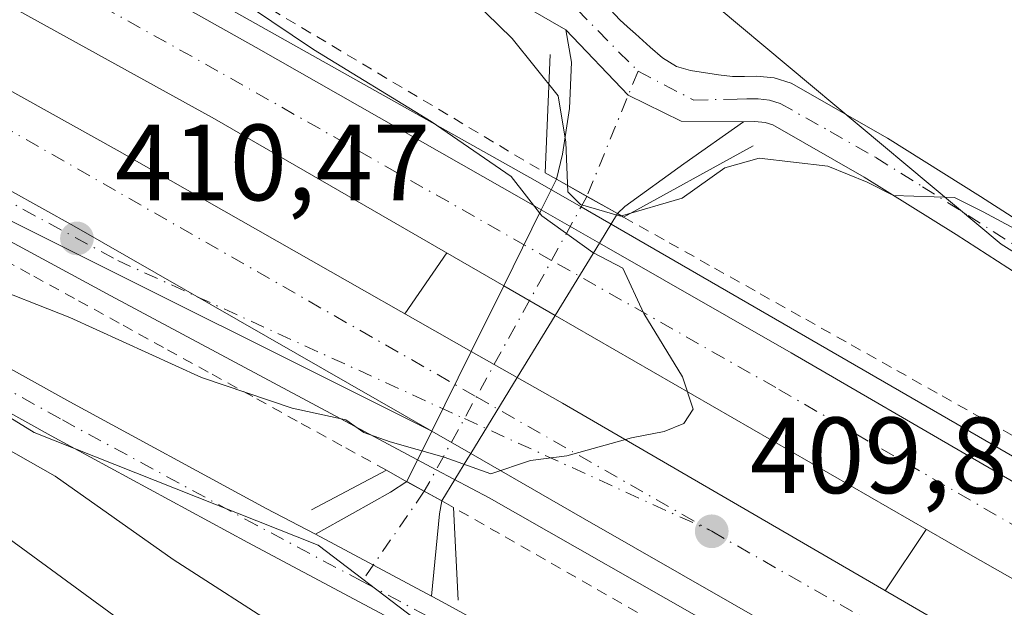
# Model space of a CAD drawing. Units: metres. Extents: x 603898 to 607346, y 4738468 to 4740834.
# Drawn here: x 606438 to 606529, y 4739087 to 4739141 of the extents above; entities that cross this region are included whole.
import ezdxf

# ---------------------------------------------------------------- set-up
doc = ezdxf.new("R2010")
doc.units = ezdxf.units.M
doc.header["$MEASUREMENT"] = 0
doc.linetypes.add('DGN Style 2', pattern=[1.6480167562047852, 0.988810053722871, -0.6592067024819142])
doc.linetypes.add('DGN Style 4', pattern=[2.6384748266838614, 1.318413404963828, -0.6592067024819142, 0.001648016756204785, -0.6592067024819142])
for name, color, linetype, lineweight in [('Alambrada', 7, 'DGN Style 2', 0), ('Arbolado forestal CxS', 92, 'Continuous', 0), ('Arcén (en calzada doble)', 91, 'Continuous', 13), ('Boca de túnel lineal', 1, 'Continuous', 0), ('Carretera de calzada doble Cxs', 1, 'Continuous', 13), ('Carretera de calzada doble eje', 1, 'DGN Style 4', 0), ('Carretera de calzada única Cxs', 7, 'Continuous', 13), ('Carretera de calzada única eje', 7, 'DGN Style 4', 0), ('Cultivos herbáceos CxS', 92, 'Continuous', 0), ('Cultivos leñosos CxS', 92, 'Continuous', 0), ('Curva de nivel normal', 30, 'Continuous', 0), ('Núcleo urbano CxS', 7, 'Continuous', 0), ('Pista no pavimentada Cxs', 111, 'Continuous', 0), ('Pista no pavimentada eje', 91, 'DGN Style 4', 0), ('Punto de cota en terreno', 7, 'Continuous', 0), ('Rótulo de punto de cota en terreno', 7, 'Continuous', 0)]:
    doc.layers.add(name, color=color, linetype=linetype, lineweight=lineweight)
doc.styles.add('Style-Arial', font='txt')

# ---------------------------------------------------------------- blocks, each defined once
blk = doc.blocks.new('5PATER')
at = {"layer": 'Cultivos leñosos CxS', "linetype": 'Continuous', "lineweight": 0}
h = blk.add_hatch(color=51, dxfattribs=at)
edge = h.paths.add_edge_path()
edge.add_ellipse((0, 0), major_axis=(-0.1095731443231308, -0.1110710700762829), ratio=0.9994222409660322, start_angle=0, end_angle=360)

msp = doc.modelspace()

# ---------------------------------------------------------------- linework, layer by layer
at = {"layer": 'Alambrada', "color": 7, "linetype": 'DGN Style 2', "lineweight": 0}
for points in [[(606435.4550999999, 4739157.5251, 413.1962000000058), (606439.6797000002, 4739155.002900001, 412.6477000000014), (606443.9042999997, 4739152.480900001, 412.5090000000055), (606448.1288999999, 4739149.958900001, 412.3083999999944), (606452.3532999996, 4739147.436699999, 412.2035000000033), (606456.5778999999, 4739144.9147, 411.8274999999995), (606460.8025000002, 4739142.3925, 411.1095999999961), (606465.0270999996, 4739139.8705, 410.7838000000047), (606469.2516999999, 4739137.348300001, 411.2706000000035), (606473.4763000002, 4739134.826300001, 411.9315999999963), (606477.7008999997, 4739132.304300001, 411.4358000000066), (606481.9254999999, 4739129.782099999, 413.2911000000022), (606486.1501000002, 4739127.2601, 411.9842999999965)], [(606493.4200999998, 4739123.1601, 410.1144000000059), (606497.6300999997, 4739120.795700001, 413.0779999999941), (606501.8400999998, 4739118.431500001, 414.7079999999987), (606506.0500999996, 4739116.067100001, 413.6610999999975), (606510.2600999996, 4739113.7029, 412.3996999999945), (606514.4700999996, 4739111.3387, 411.9131000000052), (606518.6801000005, 4739108.974300001, 411.273199999996), (606522.8901000004, 4739106.610099999, 411.4738999999972), (606527.1001000004, 4739104.2457, 411.6647999999986), (606531.3101000005, 4739101.8815, 411.0415000000066)], [(606471.4801000003, 4739099.7401, 408.7927000000054), (606467.3580999998, 4739102.009500001, 410.1607999999979), (606463.2363, 4739104.278899999, 410.329700000002), (606459.1145000001, 4739106.5481, 410.0690999999933), (606454.9924999997, 4739108.817500001, 410.146900000007), (606450.8706999999, 4739111.0869, 410.6367000000027), (606446.7489, 4739113.3563, 411.4003999999986), (606442.6268999996, 4739115.625700001, 410.3604999999953), (606438.5050999997, 4739117.895099999, 410.4937999999966), (606434.3831000002, 4739120.1645, 410.3828000000067)], [(606528.6980999997, 4739067.1481, 409.4679999999935), (606524.4473000001, 4739069.577299999, 409.2354999999953), (606520.1967000002, 4739072.0067, 409.2782000000007), (606515.9461000003, 4739074.436100001, 409.2146000000066), (606511.6952999998, 4739076.865300001, 409.2909999999974), (606507.4446999999, 4739079.294700001, 409.2550000000047), (606503.1941000001, 4739081.724099999, 409.3913999999932), (606498.9433000004, 4739084.1533, 409.2776000000013), (606494.6926999995, 4739086.582699999, 409.3144000000029), (606490.4420999996, 4739089.0121, 409.3080999999947), (606486.1913000002, 4739091.441299999, 409.3518999999943), (606481.9407000003, 4739093.8707, 409.2559000000037), (606477.6901000004, 4739096.300100001, 408.4570999999996)]]:
    msp.add_polyline3d(points, dxfattribs=at)
at = {"layer": 'Arbolado forestal CxS', "color": 92, "linetype": 'Continuous', "lineweight": 0}
msp.add_polyline3d([(606331.6327000001, 4739169.0099, 413.4820000000037), (606343.5647, 4739164.6929, 411.896900000007), (606350.6753000002, 4739160.6295, 411.5025000000023), (606359.7311000006, 4739155.107899999, 410.9930000000023), (606368.1936999997, 4739147.428099999, 410.5660000000062), (606380.9407000003, 4739138.912500001, 410.3564000000042), (606396.9231000004, 4739129.074100001, 409.4389999999985), (606412.3857000005, 4739119.5591, 409.0923000000039), (606438.9111000003, 4739103.2367, 408.8304999999964), (606465.1706999998, 4739092.8005, 406.2342999999965), (606478.0812999997, 4739082.9619, 406.3800999999949), (606507.5928999997, 4739067.593499999, 407.2210999999952), (606532.5132999998, 4739054.613700001, 408.1637000000046)], dxfattribs=at)
msp.add_polyline3d([(606331.6327000001, 4739169.0099, 413.4820000000037), (606343.5647, 4739164.6929, 411.896900000007), (606350.6753000002, 4739160.6295, 411.5025000000023), (606359.7311000006, 4739155.107899999, 410.9930000000023), (606368.1936999997, 4739147.428099999, 410.5660000000062), (606380.9407000003, 4739138.912500001, 410.3564000000042), (606396.9231000004, 4739129.074100001, 409.4389999999985), (606412.3857000005, 4739119.5591, 409.0923000000039), (606438.9111000003, 4739103.2367, 408.8304999999964), (606465.1706999998, 4739092.8005, 406.2342999999965), (606478.0812999997, 4739082.9619, 406.3800999999949), (606507.5928999997, 4739067.593499999, 407.2210999999952), (606532.5132999998, 4739054.613700001, 408.1637000000046)], dxfattribs=at)
at = {"layer": 'Arcén (en calzada doble)', "color": 91, "linetype": 'Continuous', "lineweight": 13, "extrusion": (0.8064740218109462, -0.5583280794436996, 0.194600636814959), "elevation": -2156795.821158518, "flags": 128}
msp.add_lwpolyline([(4241680.297738116, 428312.4345991175), (4241680.292994699, 428312.4345991176), (4241673.459122937, 428312.3601763444)], dxfattribs=at)
at = {"layer": 'Arcén (en calzada doble)', "color": 91, "linetype": 'Continuous', "lineweight": 13, "extrusion": (-0.8329262991089887, 0.5530443926901617, 0.01938246544105636), "elevation": 2115749.837220544, "flags": 128}
msp.add_lwpolyline([(-4283554.215458522, -40606.35071459634), (-4283554.203698847, -40606.35041453999), (-4283547.388721379, -40606.28890298457)], dxfattribs=at)
at = {"layer": 'Arcén (en calzada doble)', "color": 91, "linetype": 'Continuous', "lineweight": 13}
for points in [[(606040.6901000004, 4739423.4801, 419.354800000001), (606043.8000999996, 4739414.020099999, 419.2798000000039), (606047.8701, 4739404.4301, 419.3249000000069), (606053.9801000003, 4739393.550100001, 419.0169000000024), (606061.2100999998, 4739382.9301, 418.8258999999962), (606067.1700999998, 4739375.9901, 418.9299000000028), (606074.0301000001, 4739369.0601, 418.4370000000054), (606078.7801000001, 4739364.6801, 418.3006000000024), (606083.6401000004, 4739360.770099999, 418.4949999999953), (606091.7500999998, 4739355.0601, 417.6594000000041), (606095.9801000003, 4739352.4301, 417.0752999999968), (606143.7500999998, 4739324.270099999, 414.638300000006), (606174.6700999998, 4739305.640100001, 414.9278999999952), (606217.4600999998, 4739279.8301, 413.4149000000034), (606241.0800999999, 4739265.040100001, 413.3307999999961), (606267.6901000004, 4739247.970100001, 412.9760999999999), (606282.6201, 4739238.860099999, 412.7290000000066), (606289.1001000004, 4739235.090100001, 412.6383999999962), (606308.4600999998, 4739224.1801, 412.301999999996), (606360.6901000004, 4739196.130100001, 413.4753000000055), (606403.8000999996, 4739172.290100001, 412.396900000007), (606485.2301000003, 4739126.5601, 411.9358999999968), (606489.4814999999, 4739124.102299999, 409.8925000000018), (606600.9200999998, 4739059.6801, 409.6717000000062)], [(606237.8901000004, 4739205.840100001, 413.9109000000026), (606262.7100999998, 4739202.7301, 412.8610999999946), (606274.3901000004, 4739200.7601, 412.7016000000003), (606290.3901000004, 4739196.4901, 412.4992000000057), (606301.2600999996, 4739192.7401, 412.3074000000051), (606309.2801000001, 4739189.0801, 412.3208000000013), (606318.9200999998, 4739184.5001, 412.4226999999955), (606336.6401000004, 4739175.670100001, 412.3656999999948), (606369.7500999998, 4739157.520099999, 411.6137000000017), (606406.9600999998, 4739137.0101, 411.0198999999994), (606445.9801000003, 4739115.890100001, 410.7185000000027), (606476.0856999997, 4739099.787900001, 409.2073999999994), (606480.9801000003, 4739097.170100001, 409.571299999996), (606568.4200999998, 4739047.3301, 409.0813999999955)]]:
    msp.add_polyline3d(points, dxfattribs=at)
at = {"layer": 'Boca de túnel lineal', "color": 1, "linetype": 'Continuous', "lineweight": 0}
for points in [[(606486.6201, 4739138.220100001, 411.8375999999989), (606486.1501000002, 4739127.2601, 411.9842999999965), (606487.2001, 4739126.670100001, 411.482600000003), (606492.8400999998, 4739123.4901, 409.4744000000064), (606493.4200999998, 4739123.1601, 410.1144000000059), (606505.3901000004, 4739129.7601, 410.8598999999958)], [(606478.1101000002, 4739087.720100001, 406.4213000000018), (606477.6901000004, 4739096.300100001, 408.4570999999996), (606476.5900999998, 4739096.9001, 408.372000000003), (606473.3800999997, 4739098.6801, 408.2890999999945), (606471.4801000003, 4739099.7401, 408.7927000000054), (606464.5500999996, 4739096.0601, 407.3787000000011)]]:
    msp.add_polyline3d(points, dxfattribs=at)
at = {"layer": 'Carretera de calzada doble Cxs', "color": 1, "linetype": 'Continuous', "lineweight": 13, "extrusion": (0.01257876723579773, -0.001658374997793395, 0.9999195089641938), "elevation": 179.5752318409013, "flags": 128}
msp.add_lwpolyline([(606422.5325863118, 4739110.164385281), (606389.4567544255, 4739129.134674364), (606329.611043306, 4739162.484757227), (606256.6244447025, 4739201.994811556)], dxfattribs=at)
at = {"layer": 'Carretera de calzada doble Cxs', "color": 1, "linetype": 'Continuous', "lineweight": 13, "extrusion": (0.09795654884806579, -0.05615147911284755, 0.9936053169801459), "elevation": -206291.5175980217, "flags": 128}
msp.add_lwpolyline([(4413135.083730932, 1819011.402777304), (4413135.083730933, 1819005.150847698)], dxfattribs=at)
at = {"layer": 'Carretera de calzada doble Cxs', "color": 1, "linetype": 'Continuous', "lineweight": 13, "extrusion": (0.006181217368943669, -0.003565070369141715, 0.9999745410884725), "elevation": -12736.17927492821, "flags": 128}
msp.add_lwpolyline([(606472.9760481173, 4739098.772645533), (606468.205096336, 4739101.52426302)], dxfattribs=at)
at = {"layer": 'Carretera de calzada doble Cxs', "color": 1, "linetype": 'Continuous', "lineweight": 13, "extrusion": (0.0122957501606462, -0.006995982340012416, 0.9998999303725775), "elevation": -25287.39571859013, "flags": 128}
msp.add_lwpolyline([(606428.4253881315, 4739049.791624115), (606432.6832183988, 4739047.369264835)], dxfattribs=at)
at = {"layer": 'Carretera de calzada doble Cxs', "color": 1, "linetype": 'Continuous', "lineweight": 13, "extrusion": (0.0481161038798526, -0.0275978252081701, 0.9984604151348229), "elevation": -101198.222795009, "flags": 128}
msp.add_lwpolyline([(4412645.23284605, 1828994.04195579), (4412645.23284605, 1828998.206451203)], dxfattribs=at)
at = {"layer": 'Carretera de calzada doble Cxs', "color": 1, "linetype": 'Continuous', "lineweight": 13}
for points in [[(606482.3277000004, 4739116.813200001, 410.3169999999955), (606455.5800999999, 4739132.2401, 410.6003000000055), (606355.8701, 4739187.300100001, 412.0334000000003), (606310.3201000001, 4739211.860099999, 412.6466999999975), (606262.3901000004, 4739236.9001, 413.2774000000064), (606212.3501000004, 4739262.550100001, 413.9710999999952), (606164.3000999996, 4739286.610099999, 414.578800000003), (606083.2301000003, 4739326.040100001, 415.3622000000032), (606004.2801000001, 4739362.360099999, 416.6622000000062)], [(606004.1201, 4739355.3101, 417.1478000000061), (606032.5701000001, 4739342.3101, 415.4961000000039), (606099.8701, 4739310.5101, 415.2173999999941), (606177.3201000001, 4739272.4301, 414.3874000000069), (606217.1001000004, 4739252.540100001, 413.8310999999958), (606257.0100999996, 4739232.0101, 413.3233999999939), (606307.0500999996, 4739205.850099999, 412.6848000000027), (606332.8501000004, 4739192.0601, 412.3552000000054), (606386.6700999998, 4739162.7501, 411.5482999999949), (606446.5701000001, 4739129.360099999, 410.6511000000028), (606479.3194000004, 4739110.7269, 410.2621000000072)], [(606311.1001000004, 4739220.590100001, 412.4110999999975), (606314.1001000004, 4739219.0101, 412.3837000000058), (606359.7600999996, 4739194.4001, 412.6744999999937), (606402.8000999996, 4739170.4901, 411.9033999999957), (606438.3201000001, 4739150.720100001, 411.0178000000014), (606459.4401000004, 4739138.850099999, 410.6717999999965), (606484.1901000004, 4739124.7601, 411.3056999999972), (606485.7995999996, 4739123.8375, 410.6658000000025)], [(606314.1001000004, 4739219.0101, 412.3837000000058), (606359.7600999996, 4739194.4001, 412.6744999999937), (606402.8000999996, 4739170.4901, 411.9033999999957), (606438.3201000001, 4739150.720100001, 411.0178000000014), (606459.4401000004, 4739138.850099999, 410.6717999999965), (606484.1901000004, 4739124.7601, 411.3056999999972), (606485.7995999996, 4739123.8375, 410.6658000000025), (606491.1889000004, 4739120.748199999, 409.9599000000017), (606508.9101, 4739110.590100001, 410.5378999999957), (606526.6601, 4739100.290100001, 410.0197000000044), (606544.4200999998, 4739089.960100001, 410.0589000000036)], [(606596.2100999998, 4739051.7501, 408.6607999999979), (606525.2801000001, 4739092.040100001, 409.6388000000007), (606487.0985000003, 4739114.061600001, 410.277700000006), (606482.3278000001, 4739116.813200001, 410.3169999999955), (606455.5800999999, 4739132.2401, 410.6003000000055), (606355.8701, 4739187.300100001, 412.0334000000003), (606310.3201000001, 4739211.860099999, 412.6466999999975)], [(606544.3701, 4739063.600099999, 409.4921000000031), (606523.9801000003, 4739075.610099999, 409.6392000000051), (606521.9801000003, 4739076.8101, 409.6708000000072), (606489.6201, 4739095.350099999, 410.1276000000071), (606479.2801000001, 4739101.280999999, 409.8769999999931), (606475.6732999999, 4739103.3498, 410.107999999993), (606442.6001000004, 4739122.3201, 410.5332000000053), (606382.7600999996, 4739155.670100001, 411.3635999999969), (606309.7801000001, 4739195.1801, 412.3472000000039)], [(606332.8501000004, 4739192.0601, 412.3552000000054), (606386.6700999998, 4739162.7501, 411.5482999999949), (606446.5701000001, 4739129.360099999, 410.6511000000028), (606479.3195000002, 4739110.7268, 410.2621000000072), (606483.5767000001, 4739108.3046, 410.1928000000044), (606487.7500999998, 4739105.9301, 410.1376000000019), (606548.5500999996, 4739070.640100001, 409.3448000000063)], [(606491.1889000004, 4739120.748199999, 409.9599000000017), (606508.9101, 4739110.590100001, 410.5378999999957), (606526.6601, 4739100.290100001, 410.0197000000044), (606544.4200999998, 4739089.960100001, 410.0589000000036), (606572.1401000004, 4739073.9101, 409.3828000000067), (606599.9101, 4739057.9001, 408.7899000000034), (606625.5800999999, 4739043.6801, 408.9481999999989), (606651.5701000001, 4739030.040100001, 408.3089000000036), (606668.8701, 4739021.340100001, 407.5185000000056), (606674.0500999996, 4739018.7401, 407.4027999999962), (606696.7100999998, 4739007.8301, 407.5114999999932), (606721.4200999998, 4738996.340100001, 407.8733999999968), (606746.3501000004, 4738985.350099999, 407.0751000000019), (606771.6401000004, 4738974.960100001, 407.1486000000005), (606797.1401000004, 4738965.1801, 407.4358000000066), (606830.4200999998, 4738953.1601, 408.2682000000059), (606863.9200999998, 4738941.7601, 408.6092999999965), (606888.2500999998, 4738934.340100001, 409.2063000000053), (606912.8000999996, 4738927.4301, 409.3457999999956), (606936.0301000001, 4738921.360099999, 409.3565999999992), (606949.8000999996, 4738917.630100001, 409.4290000000037)], [(607335.4714000003, 4738834.619700001, 415.3108999999968), (607300.5500999996, 4738843.920100001, 414.5464999999967), (607271.6601, 4738850.460100001, 414.0476999999955), (607239.5500999996, 4738856.7601, 413.6736999999994), (607187.9600999998, 4738865.520099999, 412.9510000000009), (607089.2100999998, 4738880.9001, 411.5146999999997), (607005.5701000001, 4738896.0801, 410.4747000000062), (606982.4801000003, 4738901.0101, 410.1649999999936), (606962.4801000003, 4738905.840100001, 409.9063000000024), (606936.5500999996, 4738912.630100001, 409.5953000000009), (606911.3701, 4738919.550100001, 409.1934000000037), (606885.9401000004, 4738926.940099999, 408.911500000002), (606861.0000999998, 4738934.600099999, 408.5391999999993), (606821.8501000004, 4738947.9001, 408.0323000000063), (606793.8201000001, 4738958.0101, 407.6674000000057), (606743.8201000001, 4738978.4001, 407.2853999999934), (606720.2100999998, 4738988.8201, 407.2838000000047), (606694.2801000001, 4739000.790100001, 407.475900000005), (606671.4401000004, 4739011.770099999, 407.6405999999988), (606648.3701, 4739023.390100001, 407.9446000000025), (606622.8000999996, 4739036.970100001, 408.3132999999943), (606596.2100999998, 4739051.7501, 408.6607999999979), (606525.2801000001, 4739092.040100001, 409.6388000000007), (606487.0985000003, 4739114.061600001, 410.277700000006)], [(606483.5767000001, 4739108.3046, 410.1928000000044), (606487.7500999998, 4739105.9301, 410.1376000000019), (606548.5500999996, 4739070.640100001, 409.3448000000063)], [(606544.3701, 4739063.600099999, 409.4921000000031), (606523.9801000003, 4739075.610099999, 409.6392000000051), (606521.9801000003, 4739076.8101, 409.6708000000072), (606489.6201, 4739095.350099999, 410.1276000000071), (606479.2801000001, 4739101.280999999, 409.8769999999931)]]:
    msp.add_polyline3d(points, dxfattribs=at)
at = {"layer": 'Carretera de calzada doble eje', "color": 1, "linetype": 'DGN Style 4', "lineweight": 0}
for points in [[(606004.3469000002, 4739350.9915, 417.4775999999983), (606080.1201, 4739315.7301, 415.274900000004), (606150.1201, 4739281.4001, 414.6251000000047), (606238.7301000003, 4739237.940099999, 413.4465999999957), (606321.0100999996, 4739194.970100001, 412.4523999999947), (606421.5100999996, 4739139.850099999, 410.9667999999947), (606479.8015000002, 4739106.532400001, 410.1438000000053), (606501.5701000001, 4739094.090100001, 409.9983000000066)], [(606939.6901000004, 4738915.550100001, 409.4958000000042), (606913.2100999998, 4738922.380100001, 409.151199999993), (606845.9801000003, 4738943.860099999, 408.293399999995), (606796.6201, 4738961.170100001, 407.6033000000025), (606727.3901000004, 4738989.210100001, 407.2397000000055), (606683.3201000001, 4739010.690099999, 407.434500000003), (606635.3501000004, 4739034.140100001, 408.1122999999934), (606577.6201, 4739066.790100001, 408.891300000003), (606507.5000999998, 4739107.380100001, 409.852899999998), (606486.7566000001, 4739119.1566, 410.1606999999931), (606455.8901000004, 4739136.6801, 410.5632999999943), (606408.2100999998, 4739163.1801, 411.2792999999947), (606328.5500999996, 4739206.590100001, 414.7652999999991), (606303.6001000004, 4739219.420100001, 412.6916000000056)], [(606501.5701000001, 4739094.090100001, 409.9983000000066), (606597.6401000004, 4739039.2601, 408.7514999999985), (606650.0800999999, 4739011.090100001, 408.1153000000049), (606707.2600999996, 4738982.9001, 407.5862999999954), (606779.6001000004, 4738951.9901, 407.7899999999936), (606818.9200999998, 4738938.3101, 408.2550999999949), (606861.8701, 4738923.2401, 408.860400000005), (606907.3300999999, 4738909.840100001, 409.7173999999941), (606955.1601, 4738896.2601, 410.0902999999962), (606995.3201000001, 4738887.610099999, 410.5832999999984), (607040.2301000003, 4738878.4101, 413.9787000000069), (607093.7801000001, 4738869.190099999, 411.7912999999971)]]:
    msp.add_polyline3d(points, dxfattribs=at)
at = {"layer": 'Carretera de calzada única Cxs', "color": 7, "linetype": 'Continuous', "lineweight": 13, "extrusion": (0.01257876723579773, -0.001658374997793395, 0.9999195089641938), "elevation": 179.5752318409013, "flags": 128}
msp.add_lwpolyline([(606422.5325863118, 4739110.164385281), (606389.4567544255, 4739129.134674364), (606329.611043306, 4739162.484757227), (606256.6244447025, 4739201.994811556)], dxfattribs=at)
at = {"layer": 'Carretera de calzada única Cxs', "color": 7, "linetype": 'Continuous', "lineweight": 13}
for points in [[(606309.7801000001, 4739195.1801, 412.3472000000039), (606382.7600999996, 4739155.670100001, 411.3635999999969), (606442.6001000004, 4739122.3201, 410.5332000000053), (606475.6732999999, 4739103.3498, 410.107999999993), (606436.6201, 4739122.890100001, 410.573000000004), (606370.9200999998, 4739158.880100001, 411.5469000000012), (606327.7801000001, 4739182.2301, 412.0993000000017)], [(606475.6732000001, 4739103.3498, 410.107999999993), (606436.6201, 4739122.890100001, 410.573000000004), (606370.9200999998, 4739158.880100001, 411.5469000000012), (606327.7801000001, 4739182.2301, 412.0993000000017)]]:
    msp.add_polyline3d(points, dxfattribs=at)
at = {"layer": 'Carretera de calzada única eje', "color": 7, "linetype": 'DGN Style 4', "lineweight": 0}
msp.add_polyline3d([(606074.3300999999, 4739225.970100001, 422.781799999997), (606081.7301000003, 4739219.0101, 422.0013999999938), (606103.6700999998, 4739210.360099999, 420.885500000004), (606122.2600999996, 4739206.050100001, 419.9021999999969), (606141.5301000001, 4739204.0601, 418.914499999999), (606163.8000999996, 4739204.390100001, 417.659799999994), (606182.0701000001, 4739205.390100001, 416.7771000000066), (606212.6201, 4739207.380100001, 415.1701999999932), (606237.5301000001, 4739208.380100001, 413.9615999999951), (606261.4600999998, 4739206.720100001, 413.0249999999942), (606280.0500999996, 4739202.7301, 412.6154999999999), (606303.9801000003, 4739195.090100001, 412.332699999999), (606321.7801000001, 4739187.210100001, 412.1870999999956), (606357.0000999998, 4739168.2601, 411.7036999999983), (606394.5301000001, 4739147.3301, 411.1918000000005), (606446.6201, 4739119.1501, 410.4526000000042), (606453.9726999998, 4739115.796900001, 410.4106000000029), (606478.6941000001, 4739104.522500001, 410.1140000000014), (606501.5701000001, 4739094.090100001, 409.9983000000066)], dxfattribs=at)
at = {"layer": 'Cultivos herbáceos CxS', "color": 92, "linetype": 'Continuous', "lineweight": 0}
for points in [[(606560.1117000004, 4739100.8617, 405.2373999999982), (606528.3513000002, 4739120.653100001, 405.0838999999978), (606502.0591000002, 4739142.603499999, 404.3803000000044), (606479.7971000001, 4739161.187100001, 404.570200000002), (606447.3406999996, 4739173.9583, 405.0311999999976), (606418.5828999998, 4739189.379699999, 405.6114999999991), (606410.6409, 4739205.264900001, 406.7260999999999), (606419.9363000002, 4739226.510700001, 406.5581999999995), (606436.8154999996, 4739238.4663, 404.2817000000068), (606474.6731000004, 4739228.005100001, 402.575800000006), (606496.3415000001, 4739229.3749, 402.2747999999993), (606538.2408999996, 4739216.2807, 402.3478000000032)], [(606418.5828999998, 4739189.379699999, 405.6114999999991), (606447.3406999996, 4739173.9583, 405.0311999999976), (606479.7971000001, 4739161.187100001, 404.570200000002), (606502.0591000002, 4739142.603499999, 404.3803000000044), (606528.3513000002, 4739120.653100001, 405.0838999999978), (606560.1117000004, 4739100.8617, 405.2373999999982), (606601.6656999999, 4739074.970899999, 405.7348000000056), (606647.5203, 4739046.397500001, 405.3638999999966), (606679.8953, 4739032.106699999, 404.8040000000037), (606720.1996999999, 4739014.317700001, 404.8870000000024), (606736.3176999995, 4739006.207900001, 404.9429999999993), (606749.5232999995, 4738999.559900001, 405.301999999996), (606762.0692999996, 4738993.2479, 405.7293000000063), (606770.2446999997, 4738988.803900001, 405.8426000000036), (606852.6316999998, 4738958.686100001, 406.7731000000058), (606897.7817000002, 4738948.4749, 405.9352000000072), (606941.9983000001, 4738938.468499999, 405.6542999999947), (606969.5972999996, 4738932.226700001, 405.5236000000005), (607101.8953, 4738910.8007, 407.0507999999973)]]:
    msp.add_polyline3d(points, dxfattribs=at)
at = {"layer": 'Curva de nivel normal', "color": 30, "linetype": 'Continuous', "lineweight": 0, "flags": 128}
for points, elevation in [([(606335.7199999997, 4739156.640100001), (606338.0700000003, 4739155.7601), (606340.1500000004, 4739151.640100001), (606347.6799999997, 4739143.9001), (606352.8300000001, 4739138.850099999), (606356.9299999997, 4739137.530099999), (606364.5599999996, 4739135.2401), (606370.3499999996, 4739131.700099999), (606373.1100000005, 4739130.360099999), (606375.4699999997, 4739128.520099999), (606378.8099999996, 4739125.220100001), (606381.4699999997, 4739124.4301), (606386.2599999999, 4739124.530099999), (606396.29, 4739119.3201), (606407.9800000006, 4739111.550100001), (606417.6600000003, 4739105.920100001), (606436.1299999999, 4739093.720100001), (606460.7999999998, 4739075.6501), (606485.0199999996, 4739060.8201), (606507.5899999999, 4739046.370100001), (606524.3899999997, 4739034.190099999), (606529.0800000001, 4739030.970100001)], 415), ([(606433.8700000001, 4739117.140100001), (606442.2000000002, 4739113.860099999), (606454.3799999999, 4739108.3301), (606462.7699999996, 4739105.4801), (606467.7199999997, 4739104.4101), (606469.3799999999, 4739103.2301), (606471.8200000003, 4739102.370100001), (606476.8200000003, 4739100.960100001), (606481.1500000004, 4739099.4001), (606484.8200000003, 4739100.630100001), (606488.1600000003, 4739101.0801), (606494.1600000003, 4739102.7401), (606497.1600000003, 4739103.3201), (606498.9800000006, 4739104.0601), (606499.8600000005, 4739105.4001), (606498.8499999996, 4739108.390100001), (606495.29, 4739114.2501), (606493.3499999996, 4739118.440099999), (606490.5700000003, 4739119.880100001), (606485.8600000005, 4739123.280099999), (606483.0300000003, 4739126.920100001), (606475.6299999999, 4739132.0001), (606464.7400000002, 4739138.6801), (606449.2199999997, 4739149.140100001)], 410), ([(606530.8600000005, 4739121.390100001), (606526.6900000004, 4739123.6601), (606524.0099999999, 4739124.9801), (606518.3799999999, 4739125.170100001), (606515.9600000001, 4739126.4001), (606512.3099999996, 4739127.860099999), (606505.9500000002, 4739128.620100001), (606502.7800000003, 4739127.7301), (606498.8300000001, 4739124.9001), (606493.1299999999, 4739123.2501), (606489.4199999999, 4739124.3301), (606488.25, 4739125.4901), (606488.0800000001, 4739130.100099999), (606487.3600000005, 4739134.390100001), (606483.1100000005, 4739139.6801), (606479.4600000001, 4739143.280099999)], 405), ([(606462.1900000004, 4739084.770099999), (606451.75, 4739091.4901), (606440.8399999999, 4739099.1801), (606426.04, 4739107.5701)], 410)]:
    msp.add_lwpolyline(points, dxfattribs=dict(at, elevation=elevation))
at = {"layer": 'Núcleo urbano CxS', "color": 7, "linetype": 'Continuous', "lineweight": 0}
for points in [[(606328.1101000002, 4739225.800899999, 411.6532000000007), (606375.4067000002, 4739204.6987, 410.4127000000008), (606404.9187000003, 4739196.7071, 407.4018999999971), (606418.5828999998, 4739189.379699999, 405.6114999999991), (606447.3406999996, 4739173.9583, 405.0311999999976), (606479.7971000001, 4739161.187100001, 404.570200000002), (606502.0591000002, 4739142.603499999, 404.3803000000044), (606528.3513000002, 4739120.653100001, 405.0838999999978), (606560.1117000004, 4739100.8617, 405.2373999999982)], [(606418.5828999998, 4739189.379699999, 405.6114999999991), (606447.3406999996, 4739173.9583, 405.0311999999976), (606479.7971000001, 4739161.187100001, 404.570200000002), (606502.0591000002, 4739142.603499999, 404.3803000000044), (606528.3513000002, 4739120.653100001, 405.0838999999978), (606560.1117000004, 4739100.8617, 405.2373999999982), (606601.6656999999, 4739074.970899999, 405.7348000000056), (606647.5203, 4739046.397500001, 405.3638999999966), (606679.8953, 4739032.106699999, 404.8040000000037), (606720.1996999999, 4739014.317700001, 404.8870000000024), (606736.3176999995, 4739006.207900001, 404.9429999999993), (606749.5232999995, 4738999.559900001, 405.301999999996), (606762.0692999996, 4738993.2479, 405.7293000000063), (606770.2446999997, 4738988.803900001, 405.8426000000036), (606852.6316999998, 4738958.686100001, 406.7731000000058), (606897.7817000002, 4738948.4749, 405.9352000000072), (606941.9983000001, 4738938.468499999, 405.6542999999947), (606969.5972999996, 4738932.226700001, 405.5236000000005), (607101.8953, 4738910.8007, 407.0507999999973)], [(606532.5132999998, 4739054.613700001, 408.1637000000046), (606507.5928999997, 4739067.593499999, 407.2210999999952), (606478.0812999997, 4739082.9619, 406.3800999999949), (606465.1706999998, 4739092.8005, 406.2342999999965), (606438.9111000003, 4739103.2367, 408.8304999999964), (606412.3857000005, 4739119.5591, 409.0923000000039), (606396.9231000004, 4739129.074100001, 409.4389999999985), (606380.9407000003, 4739138.912500001, 410.3564000000042), (606368.1936999997, 4739147.428099999, 410.5660000000062), (606359.7311000006, 4739155.107899999, 410.9930000000023), (606350.6753000002, 4739160.6295, 411.5025000000023), (606343.5647, 4739164.6929, 411.896900000007), (606331.6327000001, 4739169.0099, 413.4820000000037)], [(606331.6327000001, 4739169.0099, 413.4820000000037), (606343.5647, 4739164.6929, 411.896900000007), (606350.6753000002, 4739160.6295, 411.5025000000023), (606359.7311000006, 4739155.107899999, 410.9930000000023), (606368.1936999997, 4739147.428099999, 410.5660000000062), (606380.9407000003, 4739138.912500001, 410.3564000000042), (606396.9231000004, 4739129.074100001, 409.4389999999985), (606412.3857000005, 4739119.5591, 409.0923000000039), (606438.9111000003, 4739103.2367, 408.8304999999964), (606465.1706999998, 4739092.8005, 406.2342999999965), (606478.0812999997, 4739082.9619, 406.3800999999949), (606507.5928999997, 4739067.593499999, 407.2210999999952), (606532.5132999998, 4739054.613700001, 408.1637000000046)]]:
    msp.add_polyline3d(points, dxfattribs=at)
at = {"layer": 'Pista no pavimentada Cxs', "color": 111, "linetype": 'Continuous', "lineweight": 0, "extrusion": (-0.1108930635397477, -0.2243353928774473, 0.9681819870051761), "elevation": -1130010.677061197, "flags": 128}
msp.add_lwpolyline([(-1556380.236123083, 4373542.771170385), (-1556380.236123083, 4373546.035942728)], dxfattribs=at)
at = {"layer": 'Pista no pavimentada Cxs', "color": 111, "linetype": 'Continuous', "lineweight": 0, "extrusion": (-0.4909168597012261, -0.8712059093069925, 0.0009489202618302571), "elevation": -4426489.562180101, "flags": 128}
msp.add_lwpolyline([(-1798142.759851027, 4611.870510704807), (-1798139.522174422, 4609.972309850194), (-1798136.284896774, 4609.861909828979), (-1798136.262508164, 4609.882609809812)], dxfattribs=at)
msp.add_lwpolyline([(-1798142.759851027, 4611.870510704807), (-1798139.522174422, 4609.972309850194), (-1798136.284896774, 4609.861909828979), (-1798136.262508164, 4609.882609809812)], dxfattribs=at)
at = {"layer": 'Pista no pavimentada Cxs', "color": 111, "linetype": 'Continuous', "lineweight": 0, "extrusion": (-0.01970523645667017, -0.03986736151904456, 0.9990106591732126), "elevation": -200477.0498903071, "flags": 128}
msp.add_lwpolyline([(-1556204.931081558, 4512769.029794469), (-1556204.931081558, 4512776.873042617)], dxfattribs=at)
at = {"layer": 'Pista no pavimentada Cxs', "color": 111, "linetype": 'Continuous', "lineweight": 0, "extrusion": (0.07499111085896865, 0.1225887005567408, 0.98962030283738), "elevation": 626849.8069255039, "flags": 128}
msp.add_lwpolyline([(1955668.639567892, -4313878.139836075), (1955668.639567892, -4313874.904081979)], dxfattribs=at)
at = {"layer": 'Pista no pavimentada Cxs', "color": 111, "linetype": 'Continuous', "lineweight": 0, "extrusion": (0.02113964738812428, 0.03455710106737921, 0.9991791241184559), "elevation": 177000.9079172171, "flags": 128}
msp.add_lwpolyline([(1955673.511547384, -4355583.656770764), (1955673.511547384, -4355575.811836822)], dxfattribs=at)
at = {"layer": 'Pista no pavimentada Cxs', "color": 111, "linetype": 'Continuous', "lineweight": 0, "extrusion": (-0.003582985905268104, -0.007248986842621472, 0.9999673066664522), "elevation": -36116.50947110685, "flags": 128}
msp.add_lwpolyline([(606476.8962584106, 4738973.431772107), (606479.9047358107, 4738979.518232025)], dxfattribs=at)
at = {"layer": 'Pista no pavimentada Cxs', "color": 111, "linetype": 'Continuous', "lineweight": 0, "extrusion": (-0.006564272334201272, -0.01073045483160601, 0.9999208807039833), "elevation": -54423.75062244404, "flags": 128}
msp.add_lwpolyline([(606476.7235192655, 4738802.897043419), (606473.2012378129, 4738797.139711953)], dxfattribs=at)
at = {"layer": 'Pista no pavimentada Cxs', "color": 111, "linetype": 'Continuous', "lineweight": 0, "extrusion": (-0.008296086345140756, -0.01678488798528212, 0.9998247058793235), "elevation": -84166.65731768409, "flags": 128}
msp.add_lwpolyline([(-1556166.341348315, 4516433.965232761), (-1556166.341348315, 4516442.195671733)], dxfattribs=at)
at = {"layer": 'Pista no pavimentada Cxs', "color": 111, "linetype": 'Continuous', "lineweight": 0, "extrusion": (-0.02000051265834626, -0.03269459589499139, 0.9992652515186679), "elevation": -166663.3219628991, "flags": 128}
msp.add_lwpolyline([(-1955694.5927144, 4355967.403107326), (-1955694.5927144, 4355959.163480018)], dxfattribs=at)
at = {"layer": 'Pista no pavimentada Cxs', "color": 111, "linetype": 'Continuous', "lineweight": 0, "extrusion": (-0.1461584156514406, -0.2957120270357887, 0.9440297212485662), "elevation": -1489664.227286586, "flags": 128}
msp.add_lwpolyline([(-1556166.432943032, 4264517.913290339), (-1556166.432943032, 4264523.419255844)], dxfattribs=at)
at = {"layer": 'Pista no pavimentada Cxs', "color": 111, "linetype": 'Continuous', "lineweight": 0, "extrusion": (-0.8543889121676397, 0.519424495491383, 0.01475737945976291), "elevation": 1943442.16829956, "flags": 128}
msp.add_lwpolyline([(-4364531.06242557, -28273.31538816431), (-4364530.566006863, -28273.40419783532), (-4364528.234464889, -28273.95995835545)], dxfattribs=at)
at = {"layer": 'Pista no pavimentada Cxs', "color": 111, "linetype": 'Continuous', "lineweight": 0, "extrusion": (-0.3319448537185694, -0.2153155012439375, 0.9183963463635021), "elevation": -1221342.150328051, "flags": 128}
msp.add_lwpolyline([(-3645883.443727176, 2835969.631219837), (-3645883.443727176, 2835969.63602192)], dxfattribs=at)
at = {"layer": 'Pista no pavimentada Cxs', "color": 111, "linetype": 'Continuous', "lineweight": 0, "extrusion": (0.008645730573393405, -0.004818054180484996, 0.9999510176487477), "elevation": -17181.55709683712, "flags": 128}
msp.add_lwpolyline([(606448.7876911866, 4739070.014293272), (606447.1725933297, 4739070.914303716)], dxfattribs=at)
msp.add_lwpolyline([(606448.7876911866, 4739070.014293272), (606447.1725933297, 4739070.914303716)], dxfattribs=at)
at = {"layer": 'Pista no pavimentada Cxs', "color": 111, "linetype": 'Continuous', "lineweight": 0, "extrusion": (-0.1820148110984153, -0.2970176900306313, 0.9373639103089452), "elevation": -1517600.541999466, "flags": 128}
msp.add_lwpolyline([(-1959087.812122644, 4084817.881753515), (-1959087.812122644, 4084815.423892607)], dxfattribs=at)
at = {"layer": 'Pista no pavimentada Cxs', "color": 111, "linetype": 'Continuous', "lineweight": 0, "extrusion": (-0.04889322541879638, 0.02680948238552661, 0.9984441417337111), "elevation": 97807.87885391866, "flags": 128}
msp.add_lwpolyline([(-4446993.223481634, -1744000.68724127), (-4446993.223481634, -1744002.530821711)], dxfattribs=at)
msp.add_lwpolyline([(-4446993.223481634, -1744000.68724127), (-4446993.223481634, -1744002.530821711)], dxfattribs=at)
at = {"layer": 'Pista no pavimentada Cxs', "color": 111, "linetype": 'Continuous', "lineweight": 0, "extrusion": (-0.9394174977871281, 0.01460996031324747, 0.3424635950156113), "elevation": -500356.8574639467, "flags": 128}
msp.add_lwpolyline([(-4747954.752456925, 182817.1318339794), (-4747953.573627929, 182816.6085942479), (-4747945.933043295, 182814.7944978314)], dxfattribs=at)
at = {"layer": 'Pista no pavimentada Cxs', "color": 111, "linetype": 'Continuous', "lineweight": 0, "extrusion": (-0.06055665257141715, -0.3673769480848297, 0.9280986315285791), "elevation": -1777382.136893115, "flags": 128}
msp.add_lwpolyline([(-172367.4121908919, 4431484.59577864), (-172367.412190892, 4431484.585841337)], dxfattribs=at)
at = {"layer": 'Pista no pavimentada Cxs', "color": 111, "linetype": 'Continuous', "lineweight": 0, "extrusion": (0.03581263645840461, -0.01914008689625386, 0.999175215937376), "elevation": -68581.22392546978, "flags": 128}
msp.add_lwpolyline([(4465473.137710986, 1697532.058344501), (4465473.137710986, 1697544.246048387)], dxfattribs=at)
msp.add_lwpolyline([(4465473.137710986, 1697532.058344501), (4465473.137710986, 1697544.246048387)], dxfattribs=at)
at = {"layer": 'Pista no pavimentada Cxs', "color": 111, "linetype": 'Continuous', "lineweight": 0}
for points in [[(606540.4401000004, 4739111.0801, 412.3286999999983), (606524.1700999998, 4739121.540100001, 411.8696999999956), (606515.6801000005, 4739126.870100001, 410.1885000000038), (606507.2200999996, 4739131.700099999, 410.2119999999995), (606506.5000999998, 4739131.9301, 409.4465999999957), (606505.5701000001, 4739132.020099999, 408.6267999999982), (606504.5201000003, 4739131.9901, 407.831600000005), (606498.7449000003, 4739132.036699999, 405.2546000000002), (606493.8406999996, 4739134.432499999, 408.3184000000037), (606488.0751, 4739140.475099999, 409.3757000000041), (606474.1300999997, 4739148.530099999, 409.300900000002), (606459.8101000005, 4739156.130100001, 409.664300000004), (606430.8101000005, 4739171.0101, 409.8457000000053), (606415.1501000002, 4739179.190099999, 410.0984000000026), (606399.6300999997, 4739187.140100001, 409.4514000000054), (606393.7801000001, 4739189.420100001, 411.2385000000068), (606387.4301000005, 4739191.420100001, 410.6640999999945), (606383.0601000005, 4739193.1801, 410.6429000000062), (606373.3400999998, 4739197.880100001, 411.8870000000024), (606363.7401000002, 4739202.5701, 412.1876000000047), (606344.2100999998, 4739212.190099999, 412.0543999999936), (606324.6801000005, 4739221.840100001, 411.6217000000034)], [(606488.0751, 4739140.475099999, 409.3757000000041), (606474.1300999997, 4739148.530099999, 409.300900000002), (606459.8101000005, 4739156.130100001, 409.664300000004), (606430.8101000005, 4739171.0101, 409.8457000000053), (606415.1501000002, 4739179.190099999, 410.0984000000026), (606399.6300999997, 4739187.140100001, 409.4514000000054), (606393.7801000001, 4739189.420100001, 411.2385000000068), (606387.4301000005, 4739191.420100001, 410.6640999999945), (606383.0601000005, 4739193.1801, 410.6429000000062), (606373.3400999998, 4739197.880100001, 411.8870000000024), (606363.7401000002, 4739202.5701, 412.1876000000047), (606344.2100999998, 4739212.190099999, 412.0543999999936), (606324.6801000005, 4739221.840100001, 411.6217000000034)], [(606432.7401000002, 4739174.7301, 408.1396999999997), (606461.7500999998, 4739159.850099999, 408.977899999998), (606476.1501000002, 4739152.190099999, 406.188599999994), (606490.3400999998, 4739144.0701, 408.1867999999959), (606491.7600999996, 4739142.800100001, 409.9753000000055), (606493.0701000001, 4739141.4001, 410.5421000000061), (606493.7901, 4739140.770099999, 410.5865999999951), (606494.5100999996, 4739140.130100001, 410.5522999999957), (606495.8701, 4739138.890100001, 410.2638000000007), (606497.0201000003, 4739137.890100001, 409.8463999999949), (606498.3201000001, 4739137.090100001, 408.6312999999937), (606499.5900999998, 4739136.720100001, 407.4882999999973), (606502.2001, 4739136.3201, 405.7504999999946), (606503.5000999998, 4739136.170100001, 405.7933000000049), (606504.6001000004, 4739136.1801, 406.0273000000016), (606505.7001, 4739136.210100001, 406.2468999999983), (606507.3400999998, 4739136.0601, 406.7119999999995), (606508.9101, 4739135.5601, 407.278999999995), (606517.8300999999, 4739130.460100001, 407.1450999999943), (606526.4200999998, 4739125.0801, 408.1324000000022), (606542.7001, 4739114.610099999, 409.0694999999978)], [(606432.7401000002, 4739174.7301, 408.1396999999997), (606461.7500999998, 4739159.850099999, 408.977899999998), (606476.1501000002, 4739152.190099999, 406.188599999994), (606490.3400999998, 4739144.0701, 408.1867999999959), (606491.7600999996, 4739142.800100001, 409.9753000000055), (606493.0701000001, 4739141.4001, 410.5421000000061), (606493.7901, 4739140.770099999, 410.5865999999951), (606494.5100999996, 4739140.130100001, 410.5522999999957), (606495.8701, 4739138.890100001, 410.2638000000007), (606497.0201000003, 4739137.890100001, 409.8463999999949), (606498.3201000001, 4739137.090100001, 408.6312999999937), (606499.5900999998, 4739136.720100001, 407.4882999999973), (606502.2001, 4739136.3201, 405.7504999999946), (606503.5000999998, 4739136.170100001, 405.7933000000049), (606504.6001000004, 4739136.1801, 406.0273000000016), (606505.7001, 4739136.210100001, 406.2468999999983), (606507.3400999998, 4739136.0601, 406.7119999999995), (606508.9101, 4739135.5601, 407.278999999995), (606517.8300999999, 4739130.460100001, 407.1450999999943), (606526.4200999998, 4739125.0801, 408.1324000000022), (606542.7001, 4739114.610099999, 409.0694999999978)], [(606335.8300999999, 4739169.6601, 414.7575999999972), (606343.7500999998, 4739166.9101, 412.6910000000062), (606347.6300999997, 4739165.280099999, 413.1190999999963), (606351.3800999997, 4739163.290100001, 412.1404000000039), (606356.7100999998, 4739159.770099999, 411.459400000007), (606364.3000999996, 4739154.120100001, 414.3466999999946), (606371.9700999996, 4739148.620100001, 411.1085000000021), (606385.8601000002, 4739139.440099999, 410.2075999999943), (606399.9001000002, 4739130.470100001, 409.9300999999978), (606411.9401000004, 4739123.1801, 409.1548000000039), (606424.1101000002, 4739116.130100001, 408.8546000000061), (606442.1901000004, 4739106.0701, 408.3277999999991), (606460.3701, 4739096.210100001, 407.1321999999927), (606464.9200999998, 4739093.8301, 406.6714999999967), (606475.6601, 4739088.090100001, 406.1766000000061), (606476.2901, 4739087.7401, 406.1900000000023), (606481.7600999996, 4739084.7601, 406.8635000000068), (606490.3300999999, 4739080.100099999, 407.1635999999999), (606498.9101, 4739075.460100001, 407.3681999999972), (606511.8701, 4739068.770099999, 407.9011000000028), (606524.8901000004, 4739062.1801, 408.1030000000028), (606539.0701000001, 4739054.720100001, 408.392200000002)], [(606335.8300999999, 4739169.6601, 414.7575999999972), (606343.7500999998, 4739166.9101, 412.6910000000062), (606347.6300999997, 4739165.280099999, 413.1190999999963), (606351.3800999997, 4739163.290100001, 412.1404000000039), (606356.7100999998, 4739159.770099999, 411.459400000007), (606364.3000999996, 4739154.120100001, 414.3466999999946), (606371.9700999996, 4739148.620100001, 411.1085000000021), (606385.8601000002, 4739139.440099999, 410.2075999999943), (606399.9001000002, 4739130.470100001, 409.9300999999978), (606411.9401000004, 4739123.1801, 409.1548000000039), (606424.1101000002, 4739116.130100001, 408.8546000000061), (606442.1901000004, 4739106.0701, 408.3277999999991), (606460.3701, 4739096.210100001, 407.1321999999927), (606464.9200999998, 4739093.8301, 406.6714999999967)], [(606537.3828999996, 4739051.539899999, 408.3687999999966), (606523.2390999999, 4739058.980900001, 408.0339999999997), (606510.2314999999, 4739065.5645, 407.9722000000039), (606497.2281, 4739072.276900001, 407.2467000000034), (606488.6139000002, 4739076.935500001, 407.1263000000035), (606480.0390999997, 4739081.598099999, 407.0720000000001), (606474.5547000002, 4739084.585899999, 407.1854000000022), (606458.6536999998, 4739093.045499999, 407.6567000000068), (606440.4567, 4739102.9147, 408.9477000000043), (606422.3324999996, 4739112.999299999, 409.0252000000037), (606410.1052999999, 4739120.0825, 409.664499999999), (606397.9983000001, 4739127.413100001, 409.5516000000061), (606383.8982999995, 4739136.4213, 410.4281000000047), (606369.9278999995, 4739145.6545, 413.6098999999958), (606362.1760999998, 4739151.213099999, 419.5314000000071), (606354.6416999997, 4739156.821900001, 412.4832000000025), (606349.5401, 4739160.1909, 415.7866999999969), (606346.0859000003, 4739162.0239, 416.5215000000026), (606342.4611000001, 4739163.546700001, 416.8141999999934), (606334.6793000001, 4739166.2487, 418.5500999999931)], [(606537.3828999996, 4739051.539899999, 408.3687999999966), (606523.2390999999, 4739058.980900001, 408.0339999999997), (606510.2314999999, 4739065.5645, 407.9722000000039), (606497.2281, 4739072.276900001, 407.2467000000034), (606488.6139000002, 4739076.935500001, 407.1263000000035), (606480.0390999997, 4739081.598099999, 407.0720000000001), (606474.5547000002, 4739084.585899999, 407.1854000000022), (606458.6536999998, 4739093.045499999, 407.6567000000068), (606440.4567, 4739102.9147, 408.9477000000043), (606422.3324999996, 4739112.999299999, 409.0252000000037), (606410.1052999999, 4739120.0825, 409.664499999999), (606397.9983000001, 4739127.413100001, 409.5516000000061), (606383.8982999995, 4739136.4213, 410.4281000000047), (606369.9278999995, 4739145.6545, 413.6098999999958), (606362.1760999998, 4739151.213099999, 419.5314000000071), (606354.6416999997, 4739156.821900001, 412.4832000000025), (606349.5401, 4739160.1909, 415.7866999999969), (606346.0859000003, 4739162.0239, 416.5215000000026), (606342.4611000001, 4739163.546700001, 416.8141999999934), (606334.6793000001, 4739166.2487, 418.5500999999931)], [(606487.2002999998, 4739126.6711, 411.482799999998), (606487.7801000001, 4739128.970100001, 412.1742999999988), (606488.4200999998, 4739133.220100001, 413.0865000000049), (606488.6101000002, 4739137.4901, 411.3787000000011), (606488.0751, 4739140.475099999, 409.3757000000041)], [(606488.0751, 4739140.475099999, 409.3757000000041), (606493.8406999996, 4739134.432499999, 408.3184000000037), (606498.7449000003, 4739132.036699999, 405.2546000000002), (606504.5201000003, 4739131.9901, 407.831600000005)], [(606488.0751, 4739140.475099999, 409.3757000000041), (606493.8406999996, 4739134.432499999, 408.3184000000037), (606498.7449000003, 4739132.036699999, 405.2546000000002), (606504.5201000003, 4739131.9901, 407.831600000005)], [(606504.5201000003, 4739131.9901, 407.831600000005), (606498.9801000003, 4739128.090100001, 408.6971999999951), (606493.5201000003, 4739124.130100001, 409.5023999999976), (606492.8598999997, 4739123.479800001, 409.4949000000051)], [(606540.4401000004, 4739111.0801, 412.3286999999983), (606524.1700999998, 4739121.540100001, 411.8696999999956), (606515.6801000005, 4739126.870100001, 410.1885000000038), (606507.2200999996, 4739131.700099999, 410.2119999999995), (606506.5000999998, 4739131.9301, 409.4465999999957), (606505.5701000001, 4739132.020099999, 408.6267999999982), (606504.5201000003, 4739131.9901, 407.831600000005)], [(606464.9200999998, 4739093.8301, 406.6714999999967), (606468.3501000004, 4739095.7401, 407.4168000000063), (606471.8501000004, 4739097.700099999, 407.7146000000066), (606473.3663999997, 4739098.687700001, 408.2899000000034)], [(606475.6601, 4739088.090100001, 406.1766000000061), (606476.2901, 4739087.7401, 406.1900000000023), (606481.7600999996, 4739084.7601, 406.8635000000068), (606490.3300999999, 4739080.100099999, 407.1635999999999), (606498.9101, 4739075.460100001, 407.3681999999972), (606511.8701, 4739068.770099999, 407.9011000000028), (606524.8901000004, 4739062.1801, 408.1030000000028), (606539.0701000001, 4739054.720100001, 408.392200000002), (606553.2001, 4739047.1601, 408.4973999999929), (606566.9200999998, 4739039.520099999, 408.5673999999999), (606573.5401, 4739035.270099999, 408.7373999999982), (606579.9001000002, 4739030.470100001, 409.8000000000029), (606581.2801000001, 4739029.0101, 409.9051000000036)]]:
    msp.add_polyline3d(points, dxfattribs=at)
for points in [[(606504.5201000003, 4739131.9901, 407.831600000005), (606498.9801000003, 4739128.090100001, 408.6971999999951), (606493.5201000003, 4739124.130100001, 409.5023999999976), (606492.8601000002, 4739123.4801, 409.4948000000004), (606490.0201000003, 4739125.0801, 409.584600000002), (606487.2002999998, 4739126.6713, 411.4829000000027), (606487.7801000001, 4739128.970100001, 412.1742999999988), (606488.4200999998, 4739133.220100001, 413.0865000000049), (606488.6101000002, 4739137.4901, 411.3787000000011), (606488.0751, 4739140.475099999, 409.3757000000041), (606493.8406999996, 4739134.432499999, 408.3184000000037), (606498.7449000003, 4739132.036699999, 405.2546000000002)], [(606477.8028999995, 4739098.8695, 409.2324999999983), (606476.5991000002, 4739096.905099999, 408.3763000000035), (606474.9851000002, 4739097.790100001, 408.2734999999957), (606473.3701, 4739098.690099999, 408.2918000000063), (606475.6732999999, 4739103.3498, 410.107999999993), (606479.3195000002, 4739110.7268, 410.2621000000072), (606482.3278000001, 4739116.813200001, 410.3169999999955), (606485.7995999996, 4739123.8375, 410.6658000000025), (606487.2002999998, 4739126.6713, 411.4829000000027), (606490.0201000003, 4739125.0801, 409.584600000002), (606492.8601000002, 4739123.4801, 409.4948000000004), (606491.1889000004, 4739120.748199999, 409.9599000000017), (606487.0985000003, 4739114.061600001, 410.277700000006), (606483.5767000001, 4739108.3046, 410.1928000000044), (606479.2801000001, 4739101.280999999, 409.8769999999931), (606479.0210999995, 4739100.8575, 409.7881999999955)], [(606476.5991000002, 4739096.905099999, 408.3763000000035), (606476.4001000002, 4739095.720100001, 407.8809999999939), (606475.6601, 4739088.090100001, 406.1766000000061), (606464.9200999998, 4739093.8301, 406.6714999999967), (606468.3501000004, 4739095.7401, 407.4168000000063), (606471.8501000004, 4739097.700099999, 407.7146000000066), (606473.3701, 4739098.690099999, 408.2918000000063), (606474.9851000002, 4739097.790100001, 408.2734999999957)]]:
    msp.add_polyline3d(points, close=True, dxfattribs=at)
at = {"layer": 'Pista no pavimentada eje', "color": 91, "linetype": 'DGN Style 4', "lineweight": 0, "extrusion": (0.02550390480993715, 0.06243323112549285, 0.997723229403163), "elevation": 311755.4072691362, "flags": 128}
msp.add_lwpolyline([(1230711.784941437, -4606018.821180972), (1230711.784941437, -4606006.285874781)], dxfattribs=at)
at = {"layer": 'Pista no pavimentada eje', "color": 91, "linetype": 'DGN Style 4', "lineweight": 0, "extrusion": (0.8758687924112619, -0.4825493284495375, 6.397607571579537e-05), "elevation": -1755655.917092613, "flags": 128}
msp.add_lwpolyline([(4443513.121997225, 521.9045769527788), (4443512.005671648, 522.2124769461473), (4443506.358852845, 522.4806769551857), (4443491.945579425, 522.4637769468015), (4443489.650883197, 522.4339769538615), (4443484.245313133, 521.5273769517553), (4443481.964408664, 520.5934769500893)], dxfattribs=at)
at = {"layer": 'Pista no pavimentada eje', "color": 91, "linetype": 'DGN Style 4', "lineweight": 0, "extrusion": (-0.1029456484308612, -0.1486433335417083, 0.9835178457266335), "elevation": -766467.7098256361, "flags": 128}
msp.add_lwpolyline([(-2199649.648268703, 4171442.030405794), (-2199649.648268703, 4171431.732364402)], dxfattribs=at)
at = {"layer": 'Pista no pavimentada eje', "color": 91, "linetype": 'DGN Style 4', "lineweight": 0}
for points in [[(606335.3800999997, 4739218.890100001, 411.4977999999974), (606345.1401000004, 4739214.065099999, 411.8491999999969), (606354.9051000001, 4739209.255100001, 412.3430999999982), (606364.6651, 4739204.450099999, 411.9112000000023), (606369.4650999998, 4739202.1051, 410.7982999999949), (606374.2550999997, 4739199.7601, 411.020399999994), (606379.0450999998, 4739197.450099999, 410.0725999999996), (606383.9051000001, 4739195.100099999, 410.110400000005), (606388.1350999996, 4739193.395099999, 409.7513999999938), (606391.3101000005, 4739192.395099999, 409.0813999999955), (606394.4751000004, 4739191.395099999, 409.5927999999985), (606397.4001000002, 4739190.255100001, 409.4245999999985), (606400.4901000002, 4739189.0551, 408.9857000000048), (606408.3501000004, 4739185.0251, 409.8006000000024), (606416.1101000002, 4739181.050100001, 408.9787000000069), (606423.9451000001, 4739176.960100001, 408.2679999999964), (606431.7751000002, 4739172.870100001, 407.8969999999972), (606446.2751000002, 4739165.4301, 408.4266999999964), (606460.7801000001, 4739157.9901, 408.3739999999962), (606467.9401000004, 4739154.190099999, 408.0409000000073), (606475.1401000004, 4739150.360099999, 407.5089000000008), (606482.0151000004, 4739146.420100001, 406.170499999993), (606489.1101000002, 4739142.360099999, 408.5175000000018), (606494.7496999997, 4739136.658100001, 408.7391999999964)], [(606469.2185000004, 4739089.4637, 406.411500000002), (606459.5119000003, 4739094.627699999, 407.2706000000035), (606441.3233000003, 4739104.492500001, 408.5195999999996), (606423.2213000003, 4739114.5647, 408.8463000000047), (606411.0226999996, 4739121.631300001, 409.1481000000058), (606398.9493000006, 4739128.941500001, 409.6211000000039), (606384.8793000003, 4739137.9307, 410.0233000000007), (606370.9489000002, 4739147.1373, 412.373900000006), (606363.2380999997, 4739152.6667, 416.485400000005), (606355.6759000003, 4739158.2959, 411.6178000000073), (606350.4600999998, 4739161.740499999, 413.4352000000072), (606346.8580999998, 4739163.651900001, 414.5434999999998), (606343.1057000002, 4739165.2283, 414.6371999999974), (606335.2547000004, 4739167.954500001, 416.1484999999957)], [(606494.7496999997, 4739136.658100001, 408.7391999999964), (606499.9090999998, 4739133.9945, 405.8640000000014), (606503.9250999996, 4739134.0801, 406.382500000007), (606504.8224999999, 4739134.092499999, 406.8873000000021), (606505.8674999997, 4739134.092499999, 407.4786000000022), (606506.9200999998, 4739133.995100001, 408.1465000000026), (606507.8850999996, 4739133.6875, 408.6184000000067), (606512.5251000002, 4739131.0801, 407.7979999999953), (606516.7550999997, 4739128.665100001, 408.5959000000003), (606521.0500999996, 4739125.975099999, 409.103099999993), (606525.2950999998, 4739123.3101, 410.0378999999957), (606541.5701000001, 4739112.845100001, 411.2246000000014), (606549.7301000003, 4739107.645099999, 409.7078000000038), (606557.9301000005, 4739102.425100001, 409.8552999999956), (606559.6151000002, 4739101.440099999, 408.8613000000041), (606565.5251000002, 4739097.975099999, 408.2603999999992), (606576.2231000002, 4739091.645300001, 406.742499999993)], [(606469.2185000004, 4739089.4637, 406.411500000002), (606475.4222999997, 4739086.162900001, 406.5326000000059), (606480.8995000003, 4739083.179099999, 406.6218999999983), (606489.4719000002, 4739078.517700001, 406.9545999999973), (606498.0691000001, 4739073.8685, 407.198000000004), (606511.0506999996, 4739067.167300001, 407.7402000000002), (606524.0645000003, 4739060.580499999, 408.0320999999968), (606538.2265, 4739053.129899999, 408.2397000000055), (606552.3375000004, 4739045.5801, 408.5237999999954), (606565.9951, 4739037.9749, 408.5752999999968), (606572.5100999996, 4739033.792300001, 408.776199999993), (606578.6955000004, 4739029.124100001, 409.403999999995), (606580.4331, 4739027.285700001, 409.522299999997)]]:
    msp.add_polyline3d(points, dxfattribs=at)

# ---------------------------------------------------------------- block references
at = {"layer": 'Punto de cota en terreno', "color": 7, "linetype": 'Continuous', "lineweight": 0, "xscale": 10, "yscale": 10, "zscale": 10}
for p in [(606442.8499999996, 4739121.189999999, 410.4700000000012), (606501.5700000003, 4739094.09, 409.8600000000006)]:
    msp.add_blockref('5PATER', p, dxfattribs=at)

# ---------------------------------------------------------------- texts
at = {"layer": 'Rótulo de punto de cota en terreno', "color": 7, "linetype": 'Continuous', "lineweight": 0, "style": 'Style-Arial'}
for s, p in [('410,47', (606446.3777999999, 4739124.717800001)), ('409,86', (606505.0977999996, 4739097.617799999))]:
    msp.add_text(s, height=7.000000000000002, dxfattribs=at).set_placement(p)

doc.saveas('drawing.dxf')
